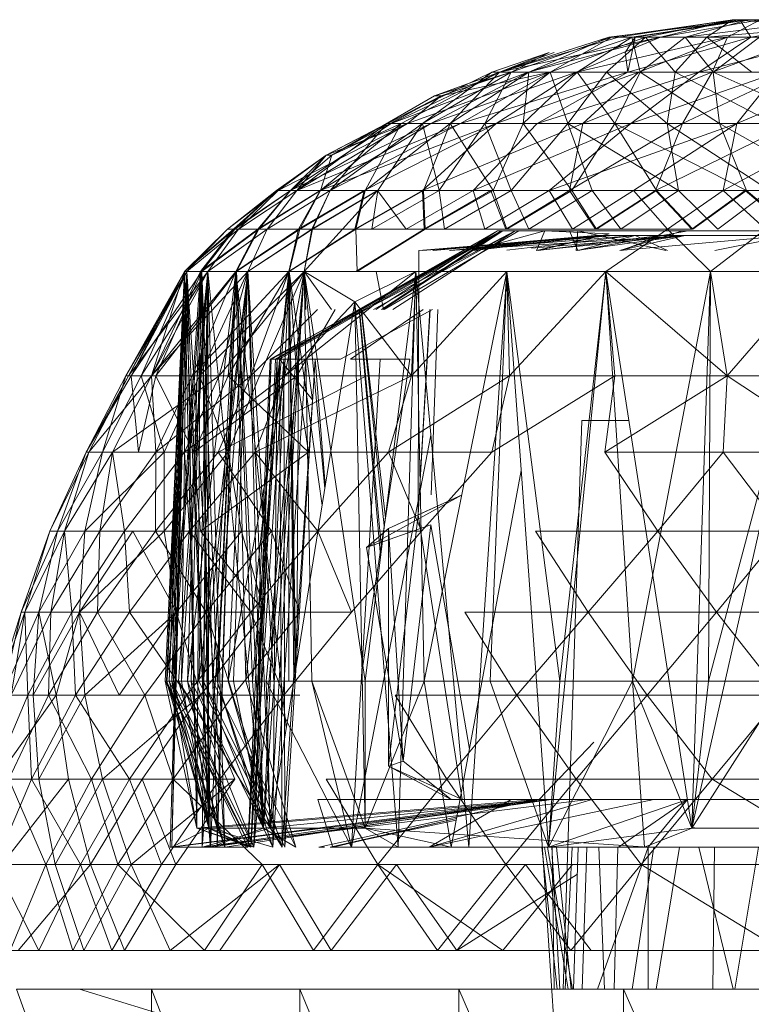
# Model space of a CAD drawing. Units: inches. Extents: x -1407 to 5313, y -1986 to 2766.
# Drawn here: x 569 to 584, y 414 to 434 of the extents above; entities that cross this region are included whole.
import ezdxf

# ---------------------------------------------------------------- set-up
doc = ezdxf.new("R2010")
doc.units = ezdxf.units.IN
doc.header["$MEASUREMENT"] = 0

msp = doc.modelspace()

# ---------------------------------------------------------------- linework, layer by layer
at = {"lineweight": 9}
for p, q in [((584.16, 434.283), (581.218, 433.911)), ((583.834, 434.283), (581.288, 433.911)), ((583.834, 434.283), (581.428, 433.911)), ((584.16, 434.283), (581.707, 433.911)), ((583.986, 434.283), (581.776, 433.911)), ((584.16, 434.283), (581.776, 433.911)), ((583.834, 434.283), (581.997, 433.911)), ((584.416, 434.283), (582.311, 433.911)), ((583.834, 434.283), (582.311, 433.911)), ((584.16, 434.283), (582.835, 433.911)), ((585.741, 434.283), (582.835, 433.911)), ((583.834, 434.283), (583.288, 433.911)), ((583.288, 433.911), (585.881, 434.142)), ((584.416, 434.283), (583.73, 433.911)), ((584.416, 434.283), (583.834, 434.283)), ((583.834, 434.283), (585.881, 434.142)), ((583.986, 434.283), (584.16, 434.283)), ((583.986, 434.283), (586.334, 434.283)), ((583.986, 434.283), (584.218, 433.911)), ((584.16, 434.283), (585.741, 434.283)), ((586.334, 434.283), (584.218, 433.911)), ((578.916, 433.175), (581.428, 433.911)), ((578.916, 433.175), (582.311, 433.911)), ((578.916, 433.175), (581.218, 433.911)), ((579.16, 433.175), (581.288, 433.911)), ((579.521, 433.175), (582.311, 433.911)), ((579.532, 433.175), (581.707, 433.911)), ((579.532, 433.175), (581.218, 433.911)), ((579.986, 433.175), (581.997, 433.911)), ((579.986, 433.175), (581.288, 433.911)), ((580.532, 433.175), (582.311, 433.911)), ((580.532, 433.175), (583.73, 433.911)), ((580.556, 433.175), (581.707, 433.911)), ((581.172, 433.175), (581.997, 433.911)), ((581.776, 433.911), (581.218, 433.911)), ((581.218, 433.911), (581.707, 433.911)), ((581.428, 433.911), (581.288, 433.911)), ((581.288, 433.911), (581.997, 433.911)), ((582.311, 433.911), (581.428, 433.911)), ((581.567, 433.588), (581.776, 433.911)), ((581.625, 433.175), (581.776, 433.911)), ((581.625, 433.175), (584.218, 433.911)), ((581.881, 433.175), (581.707, 433.911)), ((581.707, 433.911), (582.835, 433.911)), ((581.776, 433.911), (584.218, 433.911)), ((581.858, 433.175), (583.73, 433.911)), ((581.881, 433.175), (582.835, 433.911)), ((582.625, 433.175), (581.997, 433.911)), ((581.997, 433.911), (583.288, 433.911)), ((583.73, 433.911), (582.311, 433.911)), ((582.625, 433.175), (583.288, 433.911)), ((583.427, 433.175), (582.835, 433.911)), ((582.835, 433.911), (584.404, 433.911)), ((583.125, 433.175), (585.927, 433.911)), ((583.125, 433.175), (584.218, 433.911)), ((584.241, 433.175), (583.288, 433.911)), ((583.288, 433.911), (584.927, 433.911)), ((583.404, 433.175), (585.416, 433.911)), ((583.404, 433.175), (583.73, 433.911)), ((583.427, 433.175), (584.404, 433.911)), ((585.416, 433.911), (583.73, 433.911)), ((585.927, 433.911), (584.218, 433.911)), ((577.544, 432.675), (580.067, 433.588)), ((578.753, 433.175), (579.963, 433.588)), ((578.916, 433.175), (579.963, 433.588)), ((578.916, 433.175), (580.067, 433.588)), ((579.16, 433.175), (579.963, 433.588)), ((581.625, 433.175), (581.567, 433.588)), ((576.533, 432.091), (578.753, 433.175)), ((576.626, 432.091), (579.521, 433.175)), ((576.626, 432.091), (578.916, 433.175)), ((576.835, 432.091), (578.916, 433.175)), ((576.974, 432.091), (579.986, 433.175)), ((577.288, 432.091), (578.753, 433.175)), ((577.288, 432.091), (579.16, 433.175)), ((577.463, 432.091), (580.532, 433.175)), ((577.463, 432.091), (579.521, 433.175)), ((577.544, 432.675), (578.916, 433.175)), ((577.544, 432.675), (579.16, 433.175)), ((577.684, 432.675), (579.16, 433.175)), ((577.684, 432.675), (579.986, 433.175)), ((577.684, 432.675), (579.16, 433.175)), ((577.87, 432.091), (578.916, 433.175)), ((577.87, 432.091), (579.532, 433.175)), ((578.091, 432.091), (579.986, 433.175)), ((578.091, 432.091), (581.625, 433.175)), ((578.602, 432.091), (579.16, 433.175)), ((578.602, 432.091), (579.986, 433.175)), ((578.916, 433.175), (578.753, 433.175)), ((578.753, 433.175), (579.16, 433.175)), ((578.846, 432.091), (581.858, 433.175)), ((578.846, 432.091), (580.532, 433.175)), ((579.521, 433.175), (578.916, 433.175)), ((578.916, 433.175), (579.532, 433.175)), ((579.16, 433.175), (579.986, 433.175)), ((579.986, 433.175), (579.16, 433.175)), ((579.416, 432.091), (579.532, 433.175)), ((579.416, 432.091), (580.556, 433.175)), ((580.532, 433.175), (579.521, 433.175)), ((579.532, 433.175), (580.556, 433.175)), ((579.707, 432.091), (583.125, 433.175)), ((579.707, 432.091), (581.625, 433.175)), ((579.986, 433.175), (581.172, 433.175)), ((580.358, 432.091), (579.986, 433.175)), ((579.986, 433.175), (581.625, 433.175)), ((580.358, 432.091), (581.172, 433.175)), ((581.858, 433.175), (580.532, 433.175)), ((581.346, 432.091), (580.556, 433.175)), ((580.556, 433.175), (581.881, 433.175)), ((580.672, 432.091), (583.404, 433.175)), ((580.672, 432.091), (581.858, 433.175)), ((582.451, 432.091), (581.172, 433.175)), ((581.172, 433.175), (582.625, 433.175)), ((581.346, 432.091), (581.881, 433.175)), ((583.125, 433.175), (581.625, 433.175)), ((581.683, 432.091), (584.788, 433.175)), ((581.683, 432.091), (583.125, 433.175)), ((583.404, 433.175), (581.858, 433.175)), ((581.881, 433.175), (583.427, 433.175)), ((583.555, 432.091), (581.881, 433.175)), ((582.451, 432.091), (582.625, 433.175)), ((582.625, 433.175), (584.241, 433.175)), ((584.706, 432.091), (582.625, 433.175)), ((582.776, 432.091), (585.079, 433.175)), ((582.776, 432.091), (583.404, 433.175)), ((584.788, 433.175), (583.125, 433.175)), ((585.079, 433.175), (583.404, 433.175)), ((583.427, 433.175), (585.102, 433.175)), ((583.555, 432.091), (583.427, 433.175)), ((585.869, 432.091), (583.427, 433.175)), ((583.927, 432.091), (586.474, 433.175)), ((583.927, 432.091), (584.788, 433.175)), ((575.254, 431.424), (577.684, 432.675)), ((575.37, 431.424), (577.544, 432.675)), ((575.37, 431.424), (577.684, 432.675)), ((576.974, 432.091), (577.684, 432.675)), ((577.684, 432.675), (577.544, 432.675)), ((577.684, 432.675), (577.544, 432.675)), ((574.242, 430.68), (576.974, 432.091)), ((574.498, 430.68), (576.626, 432.091)), ((574.498, 430.68), (577.463, 432.091)), ((574.637, 430.68), (576.533, 432.091)), ((574.637, 430.68), (576.974, 432.091)), ((574.637, 430.68), (578.091, 432.091)), ((575.126, 430.68), (578.846, 432.091)), ((575.126, 430.68), (577.463, 432.091)), ((575.137, 430.68), (576.835, 432.091)), ((575.254, 431.424), (576.533, 432.091)), ((575.254, 431.424), (576.974, 432.091)), ((575.335, 430.68), (576.533, 432.091)), ((575.335, 430.68), (577.288, 432.091)), ((575.335, 430.68), (578.091, 432.091)), ((575.37, 431.424), (576.835, 432.091)), ((576.056, 430.68), (578.846, 432.091)), ((576.079, 430.68), (576.835, 432.091)), ((576.079, 430.68), (577.87, 432.091)), ((576.347, 430.68), (577.288, 432.091)), ((576.533, 432.091), (577.288, 432.091)), ((577.463, 432.091), (576.626, 432.091)), ((576.835, 432.091), (577.87, 432.091)), ((578.091, 432.091), (576.974, 432.091)), ((577.288, 430.68), (580.672, 432.091)), ((577.288, 430.68), (578.846, 432.091)), ((577.637, 430.68), (577.288, 432.091)), ((577.288, 432.091), (578.602, 432.091)), ((577.312, 430.68), (577.87, 432.091)), ((578.846, 432.091), (577.463, 432.091)), ((577.637, 430.68), (578.602, 432.091)), ((578.777, 430.68), (577.87, 432.091)), ((577.87, 432.091), (579.416, 432.091)), ((578.091, 432.091), (579.707, 432.091)), ((578.358, 430.68), (581.683, 432.091)), ((578.358, 430.68), (579.707, 432.091)), ((579.16, 430.68), (578.602, 432.091)), ((578.602, 432.091), (580.358, 432.091)), ((578.777, 430.68), (579.416, 432.091)), ((580.672, 432.091), (578.846, 432.091)), ((579.16, 430.68), (580.358, 432.091)), ((580.439, 430.68), (579.416, 432.091)), ((579.416, 432.091), (581.346, 432.091)), ((581.683, 432.091), (579.707, 432.091)), ((579.963, 430.68), (581.683, 432.091)), ((579.963, 430.68), (583.927, 432.091)), ((580.87, 430.68), (580.358, 432.091)), ((582.695, 430.68), (580.358, 432.091)), ((580.358, 432.091), (582.451, 432.091)), ((580.393, 430.68), (582.776, 432.091)), ((580.393, 430.68), (580.672, 432.091)), ((580.439, 430.68), (581.346, 432.091)), ((582.776, 432.091), (580.672, 432.091)), ((582.23, 430.68), (581.346, 432.091)), ((584.125, 430.68), (581.346, 432.091)), ((581.346, 432.091), (583.555, 432.091)), ((583.927, 432.091), (581.683, 432.091)), ((581.742, 430.68), (583.927, 432.091)), ((582.207, 430.68), (585.079, 432.091)), ((582.207, 430.68), (582.776, 432.091)), ((582.695, 430.68), (582.451, 432.091)), ((584.613, 430.68), (582.451, 432.091)), ((582.451, 432.091), (584.706, 432.091)), ((585.079, 432.091), (582.776, 432.091)), ((584.125, 430.68), (583.555, 432.091)), ((586.055, 430.68), (583.555, 432.091)), ((583.555, 432.091), (585.869, 432.091)), ((583.637, 430.68), (586.23, 432.091)), ((583.637, 430.68), (583.927, 432.091)), ((586.23, 432.091), (583.927, 432.091)), ((574.207, 430.68), (575.254, 431.424)), ((574.207, 430.68), (575.254, 431.424)), ((574.242, 430.68), (575.254, 431.424)), ((574.242, 430.68), (575.254, 431.424)), ((574.498, 430.68), (575.254, 431.424)), ((574.498, 430.68), (575.37, 431.424)), ((574.637, 430.68), (575.254, 431.424)), ((575.137, 430.68), (575.37, 431.424)), ((575.254, 431.424), (575.37, 431.424)), ((573.172, 429.861), (574.207, 430.68)), ((573.172, 429.861), (574.242, 430.68)), ((573.172, 429.861), (574.242, 430.68)), ((573.172, 429.861), (574.207, 430.68)), ((573.3, 429.861), (574.498, 430.68)), ((573.3, 429.861), (574.207, 430.68)), ((573.323, 429.861), (574.207, 430.68)), ((573.323, 429.861), (574.498, 430.68)), ((573.405, 429.861), (574.242, 430.68)), ((573.405, 429.861), (574.637, 430.68)), ((573.405, 429.861), (574.637, 430.68)), ((573.405, 429.861), (574.242, 430.68)), ((573.812, 429.861), (575.126, 430.68)), ((573.812, 429.861), (574.498, 430.68)), ((573.835, 429.861), (574.498, 430.68)), ((573.835, 429.861), (575.137, 430.68)), ((574.009, 429.861), (574.637, 430.68)), ((574.009, 429.861), (575.335, 430.68)), ((574.009, 429.861), (575.335, 430.68)), ((574.009, 429.861), (574.637, 430.68)), ((574.498, 430.68), (574.207, 430.68)), ((574.207, 430.68), (574.242, 430.68)), ((574.242, 430.68), (574.207, 430.68)), ((574.207, 430.68), (574.498, 430.68)), ((574.242, 430.68), (574.637, 430.68)), ((574.637, 430.68), (574.242, 430.68)), ((575.126, 430.68), (574.498, 430.68)), ((574.498, 430.68), (575.137, 430.68)), ((574.637, 430.68), (575.335, 430.68)), ((575.335, 430.68), (574.637, 430.68)), ((574.672, 429.861), (576.056, 430.68)), ((574.672, 429.861), (575.126, 430.68)), ((574.695, 429.861), (575.137, 430.68)), ((574.695, 429.861), (576.079, 430.68)), ((574.788, 428.971), (576.335, 430.68)), ((574.951, 429.861), (575.335, 430.68)), ((574.951, 429.861), (576.335, 430.68)), ((574.963, 429.861), (575.335, 430.68)), ((574.963, 429.861), (576.347, 430.68)), ((576.056, 430.68), (575.126, 430.68)), ((575.137, 430.68), (576.079, 430.68)), ((575.335, 430.68), (576.347, 430.68)), ((576.335, 430.68), (575.335, 430.68)), ((575.858, 429.861), (577.288, 430.68)), ((575.858, 429.861), (576.056, 430.68)), ((575.881, 429.861), (576.079, 430.68)), ((575.881, 429.861), (577.312, 430.68)), ((577.288, 430.68), (576.056, 430.68)), ((576.079, 430.68), (577.312, 430.68)), ((576.219, 429.861), (576.347, 430.68)), ((576.219, 429.861), (577.637, 430.68)), ((576.94, 429.861), (576.335, 430.68)), ((576.335, 430.68), (578.358, 430.68)), ((576.347, 430.68), (577.637, 430.68)), ((576.94, 429.861), (578.358, 430.68)), ((577.323, 429.861), (577.288, 430.68)), ((578.73, 430.68), (577.288, 430.68)), ((577.346, 429.861), (577.312, 430.68)), ((577.312, 430.68), (578.777, 430.68)), ((577.323, 429.861), (578.73, 430.68)), ((577.346, 429.861), (578.777, 430.68)), ((577.753, 429.861), (577.637, 430.68)), ((577.637, 430.68), (579.16, 430.68)), ((577.753, 429.861), (579.16, 430.68)), ((578.602, 429.861), (578.358, 430.68)), ((579.963, 430.68), (578.358, 430.68)), ((578.602, 429.861), (579.963, 430.68)), ((579.044, 429.861), (578.73, 430.68)), ((580.393, 430.68), (578.73, 430.68)), ((579.067, 429.861), (578.777, 430.68)), ((578.777, 430.68), (580.439, 430.68)), ((579.044, 429.861), (580.393, 430.68)), ((579.067, 429.861), (580.439, 430.68)), ((579.532, 429.861), (579.16, 430.68)), ((579.16, 430.68), (580.87, 430.68)), ((579.532, 429.861), (580.87, 430.68)), ((580.451, 429.861), (579.963, 430.68)), ((581.742, 430.68), (579.963, 430.68)), ((580.939, 429.861), (580.393, 430.68)), ((582.207, 430.68), (580.393, 430.68)), ((580.963, 429.861), (580.439, 430.68)), ((580.439, 430.68), (582.23, 430.68)), ((580.451, 429.861), (581.742, 430.68)), ((581.474, 429.861), (580.87, 430.68)), ((580.87, 430.68), (582.695, 430.68)), ((580.939, 429.861), (582.207, 430.68)), ((580.963, 429.861), (582.23, 430.68)), ((581.474, 429.861), (582.695, 430.68)), ((582.462, 429.861), (581.742, 430.68)), ((583.637, 430.68), (581.742, 430.68)), ((582.974, 429.861), (582.207, 430.68)), ((584.102, 430.68), (582.207, 430.68)), ((582.997, 429.861), (582.23, 430.68)), ((582.23, 430.68), (584.125, 430.68)), ((582.462, 429.861), (583.637, 430.68)), ((583.521, 429.861), (582.695, 430.68)), ((582.695, 430.68), (584.613, 430.68)), ((582.974, 429.861), (584.102, 430.68)), ((582.997, 429.861), (584.125, 430.68)), ((583.521, 429.861), (584.613, 430.68)), ((584.532, 429.861), (583.637, 430.68)), ((585.555, 430.68), (583.637, 430.68)), ((585.067, 429.861), (584.102, 430.68)), ((586.044, 430.68), (584.102, 430.68)), ((585.102, 429.861), (584.125, 430.68)), ((584.125, 430.68), (586.055, 430.68)), ((573.172, 429.861), (572.265, 428.971)), ((572.265, 428.971), (573.3, 429.861)), ((573.323, 429.861), (572.265, 428.971)), ((572.265, 428.971), (573.172, 429.861)), ((573.405, 429.861), (572.312, 428.971)), ((572.312, 428.971), (573.172, 429.861)), ((573.172, 429.861), (572.312, 428.971)), ((572.312, 428.971), (573.405, 429.861)), ((573.3, 429.861), (572.603, 428.971)), ((572.603, 428.971), (573.812, 429.861)), ((573.835, 429.861), (572.626, 428.971)), ((572.626, 428.971), (573.323, 429.861)), ((574.009, 429.861), (572.754, 428.971)), ((572.754, 428.971), (573.405, 429.861)), ((573.405, 429.861), (572.754, 428.971)), ((572.754, 428.971), (574.009, 429.861)), ((573.405, 429.861), (573.172, 429.861)), ((573.172, 429.861), (573.3, 429.861)), ((573.3, 429.861), (573.812, 429.861)), ((573.812, 429.861), (573.347, 428.971)), ((573.347, 428.971), (574.672, 429.861)), ((574.695, 429.861), (573.358, 428.971)), ((573.358, 428.971), (573.835, 429.861)), ((574.009, 429.861), (573.405, 429.861)), ((574.963, 429.861), (573.603, 428.971)), ((573.603, 428.971), (574.009, 429.861)), ((574.009, 429.861), (573.603, 428.971)), ((573.603, 428.971), (574.951, 429.861)), ((573.812, 429.861), (574.672, 429.861)), ((574.963, 429.861), (574.009, 429.861)), ((578.951, 429.829), (574.068, 427.121)), ((578.986, 429.829), (574.068, 427.121)), ((578.87, 429.829), (574.091, 427.121)), ((579.242, 429.829), (574.091, 427.121)), ((578.87, 429.829), (574.184, 427.121)), ((578.951, 429.829), (574.219, 427.121)), ((578.986, 429.829), (574.265, 427.121)), ((574.672, 429.861), (574.463, 428.971)), ((574.463, 428.971), (575.858, 429.861)), ((575.881, 429.861), (574.475, 428.971)), ((574.475, 428.971), (574.695, 429.861)), ((574.672, 429.861), (575.858, 429.861)), ((574.788, 428.971), (574.963, 429.861)), ((574.951, 429.861), (574.788, 428.971)), ((576.219, 429.861), (574.963, 429.861)), ((575.858, 429.861), (577.323, 429.861)), ((575.881, 428.971), (577.323, 429.861)), ((575.905, 428.971), (575.881, 429.861)), ((577.346, 429.861), (575.905, 428.971)), ((577.753, 429.861), (576.219, 429.861)), ((579.242, 429.829), (576.252, 428.171)), ((578.87, 429.829), (576.3, 428.171)), ((578.951, 429.829), (576.424, 428.171)), ((578.986, 429.829), (576.452, 428.171)), ((579.323, 429.829), (576.476, 428.171)), ((579.242, 429.829), (576.658, 428.171)), ((577.323, 429.861), (579.044, 429.861)), ((579.532, 429.861), (577.753, 429.861)), ((578.346, 429.414), (579.87, 429.829)), ((578.87, 429.829), (579.323, 429.829)), ((578.87, 429.829), (579.242, 429.829)), ((578.986, 429.829), (578.951, 429.829)), ((582.835, 429.829), (578.951, 429.829)), ((578.951, 429.829), (579.73, 429.829)), ((578.951, 429.829), (582.835, 429.829)), ((582.835, 429.829), (578.986, 429.829)), ((579.87, 429.829), (578.986, 429.829)), ((578.986, 429.829), (582.835, 429.829)), ((579.044, 429.861), (580.939, 429.861)), ((582.835, 429.829), (579.242, 429.829)), ((579.242, 429.829), (580.393, 429.829)), ((579.323, 429.829), (580.567, 429.829)), ((581.474, 429.861), (579.532, 429.861)), ((579.695, 429.414), (579.87, 429.829)), ((579.695, 429.414), (581.23, 429.765)), ((579.73, 429.829), (582.835, 429.829)), ((579.73, 429.829), (581.23, 429.829)), ((582.835, 429.829), (579.87, 429.829)), ((579.87, 429.829), (582.835, 429.829)), ((579.87, 429.829), (582.776, 429.829)), ((579.87, 429.829), (582.835, 429.829)), ((579.87, 429.829), (581.23, 429.765)), ((580.393, 429.829), (582.835, 429.829)), ((580.567, 429.414), (580.393, 429.829)), ((582.835, 429.829), (580.393, 429.829)), ((580.532, 429.414), (580.567, 429.829)), ((582.428, 429.414), (580.567, 429.829)), ((580.567, 429.414), (582.893, 429.829)), ((580.939, 429.861), (582.974, 429.861)), ((581.16, 428.971), (582.462, 429.861)), ((583.265, 429.829), (581.23, 429.829)), ((581.451, 429.414), (582.776, 429.829)), ((582.462, 429.861), (583.369, 428.971)), ((582.776, 429.829), (585.115, 429.829)), ((585.02, 429.829), (582.776, 429.829)), ((583.369, 428.971), (584.532, 429.861)), ((581.044, 429.729), (577.207, 429.414)), ((580.928, 429.729), (577.288, 429.414)), ((580.928, 429.729), (577.288, 429.414)), ((581.311, 429.729), (577.288, 429.414)), ((581.044, 429.729), (577.509, 429.414)), ((581.079, 429.729), (577.521, 429.414)), ((581.044, 429.729), (577.521, 429.414)), ((581.311, 429.729), (577.858, 429.414)), ((582.835, 429.729), (577.858, 429.414)), ((581.776, 429.729), (577.87, 429.414)), ((580.928, 429.729), (577.87, 429.414)), ((581.044, 429.729), (578.346, 429.414)), ((581.079, 429.729), (578.381, 429.414)), ((581.776, 429.729), (579.067, 429.421)), ((582.835, 429.729), (579.591, 429.465)), ((582.835, 429.729), (579.695, 429.414)), ((581.044, 429.729), (579.695, 429.414)), ((582.311, 429.729), (579.73, 429.414)), ((581.079, 429.729), (579.73, 429.414)), ((582.835, 429.729), (580.532, 429.414)), ((581.776, 429.729), (580.567, 429.414)), ((581.776, 429.729), (580.928, 429.729)), ((580.928, 429.729), (581.311, 429.729)), ((581.079, 429.729), (581.044, 429.729)), ((582.835, 429.729), (581.044, 429.729)), ((582.311, 429.729), (581.079, 429.729)), ((581.311, 429.729), (582.835, 429.729)), ((582.835, 429.729), (581.451, 429.414)), ((585.02, 429.729), (581.451, 429.414)), ((582.311, 429.729), (581.486, 429.414)), ((581.776, 429.729), (582.462, 429.414)), ((582.835, 429.729), (585.02, 429.729)), ((585.02, 429.729), (583.462, 429.414)), ((577.195, 423.835), (577.207, 429.414)), ((572.265, 428.971), (571.021, 426.771)), ((572.312, 428.971), (571.021, 426.771)), ((572.265, 428.971), (571.079, 426.771)), ((572.312, 428.971), (571.079, 426.771)), ((572.754, 428.971), (571.079, 426.771)), ((572.265, 428.971), (571.138, 426.771)), ((572.312, 428.971), (571.138, 426.771)), ((572.626, 428.971), (571.138, 426.771)), ((572.754, 428.971), (571.347, 426.771)), ((572.312, 428.971), (571.347, 426.771)), ((572.265, 428.971), (571.568, 426.771)), ((572.603, 428.971), (571.568, 426.771)), ((573.347, 428.971), (571.568, 426.771)), ((572.754, 428.971), (571.568, 426.771)), ((573.603, 428.971), (571.568, 426.771)), ((573.358, 428.971), (571.661, 426.771)), ((572.626, 428.971), (571.661, 426.771)), ((572.265, 428.971), (571.858, 420.329)), ((572.265, 428.971), (571.882, 420.329)), ((572.312, 428.971), (571.882, 420.329)), ((572.312, 428.971), (571.893, 420.329)), ((572.754, 428.971), (571.893, 420.329)), ((572.312, 428.971), (571.94, 420.329)), ((572.265, 428.971), (571.94, 420.329)), ((572.312, 428.971), (571.963, 416.829)), ((572.265, 428.971), (571.998, 420.329)), ((572.603, 428.971), (571.998, 420.329)), ((572.265, 428.971), (571.998, 416.829)), ((572.312, 428.971), (571.998, 416.829)), ((572.626, 428.971), (572.033, 420.329)), ((572.265, 428.971), (572.033, 420.329)), ((572.754, 428.971), (572.137, 420.329)), ((572.754, 428.971), (572.196, 420.329)), ((572.312, 428.971), (572.196, 420.329)), ((572.312, 428.971), (572.265, 428.971)), ((572.265, 428.971), (572.603, 428.971)), ((572.265, 428.971), (572.521, 417.224)), ((572.312, 428.971), (572.265, 428.971)), ((572.265, 428.971), (572.603, 428.971)), ((572.626, 428.971), (572.265, 428.971)), ((572.265, 428.971), (572.312, 428.971)), ((572.626, 428.971), (572.265, 428.971)), ((572.265, 428.971), (572.312, 428.971)), ((572.265, 428.971), (572.777, 417.224)), ((572.754, 428.971), (572.312, 428.971)), ((572.754, 428.971), (572.312, 428.971)), ((572.312, 428.971), (572.777, 417.224)), ((572.312, 428.971), (572.521, 417.224)), ((572.312, 428.971), (572.754, 428.971)), ((572.312, 428.971), (572.754, 428.971)), ((572.312, 428.971), (573.114, 416.829)), ((572.603, 428.971), (572.324, 420.329)), ((573.347, 428.971), (572.324, 420.329)), ((572.626, 428.971), (572.405, 420.329)), ((573.347, 428.971), (572.428, 426.771)), ((574.463, 428.971), (572.428, 426.771)), ((572.603, 428.971), (572.521, 417.224)), ((572.754, 428.971), (572.568, 420.329)), ((573.603, 428.971), (572.568, 420.329)), ((574.788, 428.971), (572.579, 426.771)), ((573.603, 428.971), (572.579, 426.771)), ((572.754, 428.971), (572.579, 426.771)), ((572.603, 428.971), (573.347, 428.971)), ((572.603, 428.971), (573.347, 428.971)), ((572.603, 428.971), (572.951, 417.224)), ((573.358, 428.971), (572.626, 428.971)), ((573.358, 428.971), (572.626, 428.971)), ((572.626, 428.971), (572.951, 420.329)), ((572.626, 428.971), (572.777, 417.224)), ((572.626, 428.971), (572.812, 416.829)), ((572.754, 428.971), (572.637, 416.829)), ((573.603, 428.971), (572.637, 416.829)), ((573.603, 428.971), (572.661, 420.329)), ((572.754, 428.971), (572.661, 420.329)), ((573.603, 428.971), (572.754, 428.971)), ((573.603, 428.971), (572.754, 428.971)), ((572.754, 428.971), (572.777, 417.224)), ((572.754, 428.971), (573.928, 417.224)), ((572.754, 428.971), (573.603, 428.971)), ((572.754, 428.971), (573.114, 416.829)), ((572.754, 428.971), (573.603, 428.971)), ((573.358, 428.971), (572.812, 416.829)), ((573.347, 428.971), (572.858, 420.329)), ((573.347, 428.971), (572.951, 417.224)), ((573.347, 428.971), (572.951, 416.829)), ((573.358, 428.971), (572.951, 420.329)), ((573.603, 428.971), (572.998, 426.771)), ((574.788, 428.971), (572.998, 426.771)), ((574.475, 428.971), (573.184, 426.771)), ((573.358, 428.971), (573.184, 426.771)), ((573.603, 428.971), (573.184, 420.329)), ((574.788, 428.971), (573.184, 420.329)), ((573.603, 428.971), (573.3, 420.329)), ((573.347, 428.971), (574.463, 428.971)), ((573.347, 428.971), (574.463, 428.971)), ((573.347, 428.971), (573.556, 420.329)), ((573.347, 428.971), (574.412, 419.361)), ((574.475, 428.971), (573.358, 428.971)), ((574.475, 428.971), (573.358, 428.971)), ((573.358, 428.971), (573.696, 420.329)), ((573.358, 428.971), (573.928, 417.224)), ((574.463, 428.971), (573.556, 420.329)), ((574.788, 428.971), (573.603, 428.971)), ((574.788, 428.971), (573.603, 428.971)), ((573.603, 428.971), (574.149, 420.329)), ((573.603, 428.971), (573.928, 417.224)), ((573.603, 428.971), (574.788, 428.971)), ((573.603, 428.971), (574.788, 428.971)), ((573.603, 428.971), (574.068, 417.224)), ((574.463, 428.971), (573.661, 426.771)), ((574.475, 428.971), (573.696, 420.329)), ((574.788, 428.971), (573.847, 426.771)), ((574.788, 428.971), (573.928, 417.224)), ((574.475, 428.971), (573.928, 417.224)), ((574.788, 428.971), (573.986, 420.329)), ((574.788, 428.971), (574.068, 417.224)), ((577.149, 428.971), (574.382, 426.771)), ((574.788, 428.971), (574.382, 426.771)), ((574.463, 428.971), (575.881, 428.971)), ((574.463, 428.971), (575.881, 428.971)), ((574.463, 428.971), (574.597, 420.507)), ((574.463, 428.971), (574.463, 420.329)), ((575.905, 428.971), (574.475, 428.971)), ((575.905, 428.971), (574.475, 428.971)), ((574.475, 428.971), (575.166, 424.033)), ((574.475, 428.971), (574.61, 420.587)), ((574.475, 428.971), (574.637, 426.771)), ((574.475, 428.971), (574.573, 420.361)), ((574.788, 428.971), (574.729, 428.171)), ((574.788, 428.971), (575.224, 424.393)), ((574.788, 428.971), (574.821, 428.171)), ((574.788, 428.971), (575.363, 428.171)), ((577.149, 428.971), (574.788, 428.971)), ((574.788, 428.971), (575.858, 428.329)), ((574.788, 428.971), (574.951, 420.329)), ((574.788, 428.971), (576.079, 420.329)), ((577.149, 428.971), (575.858, 428.329)), ((577.149, 428.971), (575.858, 428.329)), ((577.149, 428.971), (576.079, 420.329)), ((576.312, 428.971), (576.462, 428.171)), ((577.149, 428.971), (576.777, 416.829)), ((577.149, 428.971), (577.056, 426.771)), ((577.149, 428.971), (577.056, 426.771)), ((579.067, 428.971), (577.056, 426.771)), ((577.149, 428.971), (579.067, 428.971)), ((577.149, 428.971), (579.067, 428.971)), ((577.149, 428.971), (577.323, 420.329)), ((577.149, 428.971), (578.265, 416.829)), ((579.067, 428.971), (577.323, 420.329)), ((579.067, 428.971), (578.265, 416.829)), ((579.067, 428.971), (578.718, 420.329)), ((579.067, 428.971), (581.16, 428.971)), ((579.067, 428.971), (581.16, 428.971)), ((579.067, 428.971), (579.951, 416.829)), ((579.067, 428.971), (580.184, 420.329)), ((579.067, 428.971), (579.125, 426.771)), ((581.16, 428.971), (579.125, 426.771)), ((581.16, 428.971), (579.951, 416.829)), ((581.16, 428.971), (580.184, 420.329)), ((581.16, 428.971), (583.369, 428.971)), ((581.16, 428.971), (583.369, 428.971)), ((581.16, 428.971), (581.718, 420.329)), ((581.16, 428.971), (582.974, 417.224)), ((581.16, 428.971), (581.346, 426.771)), ((581.16, 428.971), (583.718, 426.771)), ((583.369, 428.971), (581.718, 420.329)), ((583.369, 428.971), (582.974, 417.224)), ((585.625, 428.971), (582.974, 417.224)), ((583.369, 428.971), (583.323, 420.329)), ((585.625, 428.971), (583.323, 420.329)), ((583.369, 428.971), (585.625, 428.971)), ((583.369, 428.971), (585.625, 428.971)), ((583.369, 428.971), (583.718, 426.771)), ((585.625, 428.971), (583.718, 426.771)), ((574.068, 417.224), (575.858, 428.329)), ((574.382, 426.771), (575.858, 428.329)), ((577.056, 426.771), (575.858, 428.329)), ((576.079, 417.224), (575.858, 428.329)), ((575.858, 428.329), (576.777, 416.829)), ((575.074, 428.171), (573.661, 426.771)), ((575.444, 428.171), (574.637, 426.771)), ((577.5, 428.171), (575.556, 427.121)), ((577.303, 428.171), (575.765, 427.121)), ((575.951, 428.171), (576.397, 423.057)), ((575.956, 428.171), (576.418, 423.195)), ((575.99, 428.171), (576.48, 423.603)), ((575.997, 428.171), (576.506, 423.772)), ((577.195, 423.835), (577.448, 428.171)), ((577.195, 423.835), (577.439, 428.171)), ((577.609, 428.171), (577.47, 424.26)), ((574.219, 427.121), (573.603, 416.829)), ((574.068, 427.121), (573.603, 416.829)), ((574.265, 427.121), (573.603, 416.829)), ((574.358, 427.121), (573.661, 416.829)), ((574.091, 427.121), (573.661, 416.829)), ((574.672, 427.121), (573.73, 416.829)), ((574.091, 427.121), (573.73, 416.829)), ((574.184, 427.121), (573.73, 416.829)), ((574.068, 427.121), (574.219, 427.121)), ((574.068, 427.121), (574.265, 427.121)), ((574.091, 427.121), (574.358, 427.121)), ((574.091, 427.121), (574.184, 427.121)), ((574.219, 427.121), (574.126, 416.829)), ((574.823, 427.121), (574.126, 416.829)), ((574.672, 427.121), (574.184, 427.121)), ((574.219, 427.121), (574.823, 427.121)), ((574.847, 427.121), (574.265, 427.121)), ((574.265, 427.121), (574.963, 426.263)), ((574.265, 427.121), (574.323, 416.829)), ((574.358, 427.121), (574.382, 416.829)), ((575.021, 427.121), (574.358, 427.121)), ((575.021, 427.121), (574.382, 416.829)), ((574.672, 427.121), (574.636, 420.751)), ((574.672, 427.121), (575.556, 427.121)), ((574.847, 427.121), (574.963, 426.263)), ((575.021, 427.121), (575.236, 424.473)), ((575.765, 427.121), (577.021, 427.121)), ((576.393, 427.121), (575.788, 416.829)), ((577.021, 427.121), (576.013, 420.56)), ((571.021, 426.771), (570.184, 425.157)), ((570.184, 425.157), (571.079, 426.771)), ((571.138, 426.771), (570.184, 425.157)), ((571.079, 426.771), (570.184, 425.157)), ((571.079, 426.771), (570.242, 425.157)), ((570.242, 425.157), (571.568, 426.771)), ((571.079, 426.771), (570.242, 425.157)), ((570.242, 425.157), (571.568, 426.771)), ((571.079, 426.771), (570.242, 425.157)), ((571.347, 426.771), (570.533, 425.157)), ((570.533, 425.157), (571.021, 426.771)), ((571.347, 426.771), (570.533, 425.157)), ((571.568, 426.771), (570.742, 425.157)), ((571.568, 426.771), (570.742, 425.157)), ((572.998, 426.771), (570.742, 425.157)), ((571.347, 426.771), (571.021, 426.771)), ((571.347, 426.771), (571.021, 426.771)), ((571.021, 426.771), (571.079, 426.771)), ((571.079, 426.771), (571.568, 426.771)), ((571.079, 426.771), (571.568, 426.771)), ((571.079, 426.771), (571.568, 426.771)), ((571.079, 426.771), (571.568, 426.771)), ((571.079, 426.771), (571.138, 426.771)), ((571.138, 426.771), (571.289, 425.157)), ((571.661, 426.771), (571.138, 426.771)), ((571.661, 426.771), (571.289, 425.157)), ((571.347, 426.771), (572.579, 426.771)), ((571.347, 426.771), (571.835, 425.157)), ((572.428, 426.771), (571.568, 426.771)), ((571.568, 426.771), (571.661, 425.157)), ((572.998, 426.771), (571.568, 426.771)), ((572.428, 426.771), (571.661, 425.157)), ((571.661, 425.157), (573.661, 426.771)), ((572.428, 426.771), (571.661, 425.157)), ((571.661, 426.771), (572.463, 425.157)), ((571.661, 426.771), (573.184, 426.771)), ((572.579, 426.771), (571.835, 425.157)), ((572.998, 426.771), (572.265, 425.157)), ((572.265, 425.157), (574.382, 426.771)), ((572.998, 426.771), (572.265, 425.157)), ((572.428, 426.771), (573.661, 426.771)), ((572.428, 426.771), (573.661, 426.771)), ((572.463, 425.157), (574.637, 426.771)), ((572.463, 425.157), (573.184, 426.771)), ((572.463, 425.157), (573.184, 426.771)), ((573.847, 426.771), (572.579, 426.771)), ((573.847, 426.771), (572.579, 426.771)), ((573.184, 425.157), (572.579, 426.771)), ((573.661, 426.771), (572.975, 425.157)), ((576.102, 426.771), (572.975, 425.157)), ((572.998, 426.771), (574.382, 426.771)), ((572.998, 426.771), (574.382, 426.771)), ((573.847, 426.771), (573.184, 425.157)), ((573.847, 426.771), (573.184, 425.157)), ((574.637, 426.771), (573.184, 426.771)), ((574.637, 426.771), (573.184, 426.771)), ((574.882, 425.157), (573.184, 426.771)), ((576.102, 426.771), (573.661, 426.771)), ((574.382, 426.771), (573.754, 425.157)), ((577.056, 426.771), (573.754, 425.157)), ((573.847, 426.771), (576.235, 426.771)), ((577.056, 426.771), (574.382, 426.771)), ((574.882, 425.157), (574.637, 426.771)), ((577.056, 426.771), (576.567, 425.157)), ((577.056, 426.771), (576.567, 425.157)), ((576.567, 425.157), (579.125, 426.771)), ((577.056, 426.771), (579.125, 426.771)), ((577.056, 426.771), (579.125, 426.771)), ((579.125, 426.771), (578.753, 425.157)), ((578.753, 425.157), (581.346, 426.771)), ((579.125, 426.771), (581.346, 426.771)), ((581.346, 426.771), (581.137, 425.157)), ((581.137, 425.157), (583.718, 426.771)), ((581.346, 426.771), (583.718, 426.771)), ((581.346, 426.771), (583.718, 426.771)), ((583.718, 426.771), (583.637, 425.157)), ((586.102, 426.771), (583.718, 426.771)), ((583.718, 426.771), (586.16, 425.157)), ((574.963, 426.263), (574.323, 416.829)), ((580.649, 425.829), (580.258, 413.829)), ((581.649, 425.829), (580.649, 425.829)), ((580.649, 425.829), (580.87, 425.829)), ((577.467, 425.515), (575.788, 416.829)), ((569.417, 423.491), (570.242, 425.157)), ((570.184, 425.157), (569.417, 423.491)), ((570.533, 425.157), (569.58, 423.491)), ((569.58, 423.491), (570.184, 425.157)), ((570.533, 425.157), (569.58, 423.491)), ((569.58, 423.491), (570.184, 425.157)), ((570.242, 425.157), (569.731, 423.491)), ((569.731, 423.491), (570.742, 425.157)), ((570.242, 425.157), (569.731, 423.491)), ((569.731, 423.491), (570.742, 425.157)), ((570.161, 423.491), (570.533, 425.157)), ((571.835, 425.157), (570.161, 423.491)), ((570.533, 425.157), (570.184, 425.157)), ((570.533, 425.157), (570.184, 425.157)), ((570.184, 425.157), (570.242, 425.157)), ((570.242, 425.157), (570.742, 425.157)), ((570.242, 425.157), (570.742, 425.157)), ((570.475, 423.491), (571.661, 425.157)), ((570.742, 425.157), (570.475, 423.491)), ((571.835, 425.157), (570.533, 425.157)), ((570.742, 425.157), (571.661, 425.157)), ((570.742, 425.157), (570.998, 423.491)), ((570.742, 425.157), (572.265, 425.157)), ((570.998, 423.491), (572.265, 425.157)), ((571.661, 425.157), (571.649, 423.491)), ((571.649, 423.491), (572.975, 425.157)), ((571.661, 425.157), (572.975, 425.157)), ((573.184, 425.157), (571.835, 423.491)), ((573.184, 425.157), (571.835, 425.157)), ((571.835, 423.491), (571.835, 425.157)), ((572.265, 425.157), (572.37, 423.491)), ((572.265, 425.157), (573.754, 425.157)), ((572.37, 423.491), (573.754, 425.157)), ((572.463, 425.157), (572.603, 423.491)), ((574.882, 425.157), (572.463, 425.157)), ((574.882, 425.157), (572.603, 423.491)), ((572.975, 425.157), (574.102, 423.491)), ((572.975, 425.157), (575.347, 425.157)), ((573.463, 423.491), (573.184, 425.157)), ((573.754, 425.157), (575.079, 423.491)), ((573.754, 425.157), (576.567, 425.157)), ((575.079, 423.491), (576.567, 425.157)), ((576.567, 425.157), (577.265, 423.491)), ((576.567, 425.157), (578.753, 425.157)), ((577.265, 423.491), (578.753, 425.157)), ((581.137, 425.157), (582.253, 423.491)), ((581.137, 425.157), (583.637, 425.157)), ((582.253, 423.491), (583.637, 425.157)), ((583.637, 425.157), (584.893, 423.491)), ((583.637, 425.157), (586.16, 425.157)), ((579.373, 424.77), (577.893, 416.829)), ((576.102, 423.149), (578.125, 424.259)), ((576.567, 423.551), (578.125, 424.259)), ((577.195, 423.835), (578.125, 424.259)), ((576.567, 423.551), (577.195, 423.835)), ((577.195, 423.835), (576.567, 418.537)), ((578.125, 417.829), (577.195, 423.835)), ((577.463, 423.626), (576.102, 423.149)), ((576.102, 423.149), (576.567, 423.551)), ((576.881, 418.642), (576.567, 423.551)), ((576.567, 423.551), (576.567, 418.537)), ((577.463, 423.626), (576.881, 418.642)), ((578.278, 418.897), (577.463, 423.626)), ((568.812, 421.782), (569.417, 423.491)), ((569.58, 423.491), (568.812, 421.782)), ((569.417, 423.491), (568.894, 421.782)), ((568.894, 421.782), (569.731, 423.491)), ((569.417, 423.491), (568.894, 421.782)), ((568.894, 421.782), (569.731, 423.491)), ((570.161, 423.491), (569.184, 421.782)), ((569.184, 421.782), (569.58, 423.491)), ((570.161, 423.491), (569.184, 421.782)), ((569.184, 421.782), (569.58, 423.491)), ((569.417, 423.491), (569.731, 423.491)), ((569.417, 423.491), (569.731, 423.491)), ((569.58, 423.491), (569.417, 423.491)), ((569.44, 421.782), (570.475, 423.491)), ((569.731, 423.491), (569.44, 421.782)), ((570.161, 423.491), (569.58, 423.491)), ((570.161, 423.491), (569.58, 423.491)), ((569.731, 423.491), (570.475, 423.491)), ((569.731, 423.491), (569.882, 421.782)), ((569.731, 423.491), (570.998, 423.491)), ((569.882, 421.782), (570.998, 423.491)), ((570.045, 421.782), (570.161, 423.491)), ((571.835, 423.491), (570.045, 421.782)), ((570.045, 421.782), (571.172, 423.491)), ((571.835, 423.491), (570.161, 423.491)), ((570.475, 423.491), (570.428, 421.782)), ((570.428, 421.782), (571.649, 423.491)), ((570.475, 423.491), (571.649, 423.491)), ((570.998, 423.491), (571.103, 421.782)), ((570.998, 423.491), (572.37, 423.491)), ((571.103, 421.782), (572.37, 423.491)), ((572.091, 421.782), (571.172, 423.491)), ((571.649, 423.491), (572.719, 421.782)), ((571.649, 423.491), (574.102, 423.491)), ((573.463, 423.491), (571.835, 423.491)), ((572.091, 421.782), (571.835, 423.491)), ((573.463, 423.491), (572.091, 421.782)), ((572.37, 423.491), (573.661, 421.782)), ((572.37, 423.491), (575.079, 423.491)), ((573.951, 421.782), (572.603, 423.491)), ((575.078, 423.491), (572.603, 423.491)), ((572.719, 421.782), (574.102, 423.491)), ((573.951, 421.782), (573.463, 423.491)), ((573.661, 421.782), (575.079, 423.491)), ((574.102, 423.491), (574.695, 421.782)), ((575.079, 423.491), (575.788, 421.782)), ((575.079, 423.491), (577.265, 423.491)), ((575.788, 421.782), (577.265, 423.491)), ((579.672, 423.491), (580.788, 421.782)), ((579.672, 423.491), (582.253, 423.491)), ((580.788, 421.782), (582.253, 423.491)), ((582.253, 423.491), (583.497, 421.782)), ((582.253, 423.491), (584.893, 423.491)), ((583.497, 421.782), (584.893, 423.491)), ((576.881, 418.642), (576.102, 423.149)), ((568.812, 421.782), (568.266, 420.036)), ((568.266, 420.036), (568.894, 421.782)), ((568.812, 421.782), (568.266, 420.036)), ((568.266, 420.036), (568.894, 421.782)), ((568.417, 420.036), (568.812, 421.782)), ((569.184, 421.782), (568.417, 420.036)), ((568.603, 420.036), (569.44, 421.782)), ((568.894, 421.782), (568.603, 420.036)), ((568.812, 421.782), (568.894, 421.782)), ((568.812, 421.782), (568.894, 421.782)), ((569.184, 421.782), (568.812, 421.782)), ((568.894, 421.782), (569.44, 421.782)), ((568.894, 421.782), (568.952, 420.036)), ((568.894, 421.782), (569.882, 421.782)), ((568.952, 420.036), (569.882, 421.782)), ((570.045, 421.782), (569.068, 420.036)), ((569.068, 420.036), (569.184, 421.782)), ((570.045, 421.782), (569.184, 421.782)), ((570.045, 421.782), (569.184, 421.782)), ((569.556, 420.036), (569.184, 421.782)), ((569.44, 421.782), (569.393, 420.036)), ((569.393, 420.036), (570.428, 421.782)), ((569.44, 421.782), (570.428, 421.782)), ((570.045, 421.782), (569.556, 420.036)), ((569.882, 421.782), (569.963, 420.036)), ((569.882, 421.782), (571.103, 421.782)), ((569.963, 420.036), (571.103, 421.782)), ((570.161, 420.036), (570.045, 421.782)), ((572.091, 421.782), (570.045, 421.782)), ((570.882, 420.036), (570.045, 421.782)), ((572.091, 421.782), (570.045, 421.782)), ((572.091, 421.782), (570.161, 420.036)), ((570.428, 421.782), (571.428, 420.036)), ((570.428, 421.782), (572.719, 421.782)), ((570.882, 420.036), (572.091, 421.782)), ((571.103, 421.782), (572.312, 420.036)), ((571.103, 421.782), (573.661, 421.782)), ((571.428, 420.036), (572.719, 421.782)), ((573.951, 421.782), (572.091, 421.782)), ((572.603, 420.036), (572.091, 421.782)), ((572.603, 420.036), (572.091, 421.782)), ((572.312, 420.036), (573.661, 421.782)), ((573.951, 421.782), (572.603, 420.036)), ((573.951, 421.782), (572.603, 420.036)), ((572.719, 421.782), (573.289, 420.036)), ((572.719, 421.782), (574.695, 421.782)), ((573.289, 420.036), (574.695, 421.782)), ((573.661, 421.782), (574.358, 420.036)), ((573.661, 421.782), (575.788, 421.782)), ((574.358, 420.036), (575.788, 421.782)), ((578.184, 421.782), (579.277, 420.036)), ((578.184, 421.782), (580.788, 421.782)), ((579.277, 420.036), (580.788, 421.782)), ((580.788, 421.782), (582.032, 420.036)), ((580.788, 421.782), (583.497, 421.782)), ((582.032, 420.036), (583.497, 421.782)), ((583.497, 421.782), (584.869, 420.036)), ((583.497, 421.782), (586.253, 421.782)), ((571.858, 420.329), (572.521, 417.224)), ((573.661, 416.829), (571.858, 420.329)), ((571.998, 420.329), (571.858, 420.329)), ((571.94, 420.329), (571.858, 420.329)), ((573.603, 416.829), (571.882, 420.329)), ((573.114, 416.829), (571.882, 420.329)), ((571.882, 420.329), (572.777, 417.224)), ((571.882, 420.329), (571.893, 420.329)), ((571.882, 420.329), (572.033, 420.329)), ((573.114, 416.829), (571.893, 420.329)), ((572.137, 420.329), (571.893, 420.329)), ((573.661, 416.829), (571.94, 420.329)), ((572.777, 417.224), (571.94, 420.329)), ((572.196, 420.329), (571.94, 420.329)), ((573.73, 416.829), (571.998, 420.329)), ((571.998, 420.329), (572.951, 417.224)), ((571.998, 420.329), (572.324, 420.329)), ((571.998, 420.329), (572.521, 417.224)), ((572.405, 420.329), (572.033, 420.329)), ((572.777, 417.224), (572.033, 420.329)), ((574.323, 416.829), (572.137, 420.329)), ((573.114, 416.829), (572.137, 420.329)), ((572.137, 420.329), (572.568, 420.329)), ((572.196, 420.329), (572.777, 417.224)), ((572.196, 420.329), (572.661, 420.329)), ((573.73, 416.829), (572.324, 420.329)), ((572.324, 420.329), (572.951, 417.224)), ((572.858, 420.329), (572.324, 420.329)), ((574.126, 416.829), (572.405, 420.329)), ((572.951, 420.329), (572.405, 420.329)), ((572.405, 420.329), (572.777, 417.224)), ((574.323, 416.829), (572.568, 420.329)), ((572.568, 420.329), (573.184, 420.329)), ((574.382, 416.829), (572.661, 420.329)), ((573.928, 417.224), (572.661, 420.329)), ((572.777, 417.224), (572.661, 420.329)), ((573.3, 420.329), (572.661, 420.329)), ((574.614, 416.829), (572.858, 420.329)), ((572.858, 420.329), (573.556, 420.329)), ((572.858, 420.329), (572.951, 417.224)), ((574.126, 416.829), (572.951, 420.329)), ((572.951, 420.329), (573.928, 417.224)), ((572.951, 420.329), (573.696, 420.329)), ((574.323, 416.829), (573.184, 420.329)), ((573.184, 420.329), (574.068, 417.224)), ((573.986, 420.329), (573.184, 420.329)), ((573.928, 417.224), (573.3, 420.329)), ((574.614, 416.829), (573.556, 420.329)), ((573.556, 420.329), (574.463, 420.329)), ((573.696, 420.329), (573.928, 417.224)), ((575.788, 416.829), (573.986, 420.329)), ((573.986, 420.329), (574.068, 417.224)), ((573.986, 420.329), (574.951, 420.329)), ((575.788, 416.829), (574.951, 420.329)), ((574.951, 420.329), (576.079, 417.224)), ((574.951, 420.329), (576.079, 420.329)), ((577.323, 420.329), (576.079, 417.224)), ((577.323, 420.329), (576.079, 420.329)), ((576.079, 417.224), (576.079, 420.329)), ((577.893, 416.829), (577.323, 420.329)), ((577.323, 420.329), (578.718, 420.329)), ((579.951, 416.829), (578.718, 420.329)), ((578.718, 420.329), (580.184, 420.329)), ((579.951, 416.829), (581.718, 420.329)), ((579.951, 416.829), (580.184, 420.329)), ((581.718, 420.329), (580.184, 420.329)), ((581.974, 416.829), (581.718, 420.329)), ((581.718, 420.329), (582.974, 417.224)), ((581.718, 420.329), (582.974, 417.224)), ((581.718, 420.329), (583.323, 420.329)), ((584.951, 420.329), (582.974, 417.224)), ((582.974, 417.224), (583.323, 420.329)), ((584.951, 420.329), (583.323, 420.329)), ((568.207, 418.261), (568.952, 420.036)), ((568.266, 420.036), (568.952, 420.036)), ((569.556, 420.036), (568.289, 418.261)), ((569.556, 420.036), (568.417, 420.036)), ((568.556, 418.261), (569.393, 420.036)), ((568.603, 420.036), (569.393, 420.036)), ((568.952, 420.036), (569.033, 418.261)), ((568.952, 420.036), (569.963, 420.036)), ((569.033, 418.261), (569.963, 420.036)), ((570.161, 420.036), (569.068, 420.036)), ((569.184, 418.261), (569.068, 420.036)), ((570.161, 420.036), (569.184, 418.261)), ((569.393, 420.036), (570.3, 418.261)), ((569.393, 420.036), (571.428, 420.036)), ((569.556, 420.036), (569.812, 418.261)), ((569.963, 420.036), (571.103, 418.261)), ((569.963, 420.036), (572.312, 420.036)), ((570.533, 418.261), (570.161, 420.036)), ((572.603, 420.036), (570.161, 420.036)), ((570.3, 418.261), (571.428, 420.036)), ((572.603, 420.036), (570.533, 418.261)), ((570.882, 420.036), (572.603, 420.036)), ((571.103, 418.261), (572.312, 420.036)), ((571.37, 418.261), (572.603, 420.036)), ((571.428, 420.036), (572.021, 418.261)), ((571.428, 420.036), (573.289, 420.036)), ((572.021, 418.261), (573.289, 420.036)), ((572.312, 420.036), (573.01, 418.261)), ((572.312, 420.036), (574.358, 420.036)), ((574.695, 420.036), (572.603, 420.036)), ((573.323, 418.261), (572.603, 420.036)), ((574.695, 420.036), (572.603, 420.036)), ((573.323, 418.261), (572.603, 420.036)), ((573.01, 418.261), (574.358, 420.036)), ((576.707, 420.036), (577.8, 418.261)), ((576.707, 420.036), (579.277, 420.036)), ((577.8, 418.261), (579.277, 420.036)), ((579.277, 420.036), (580.532, 418.261)), ((579.277, 420.036), (582.032, 420.036)), ((580.532, 418.261), (582.032, 420.036)), ((582.032, 420.036), (583.404, 418.261)), ((582.032, 420.036), (584.869, 420.036)), ((583.404, 418.261), (584.869, 420.036)), ((579.753, 417.829), (580.904, 419.042)), ((576.881, 418.642), (576.567, 418.537)), ((577.893, 417.829), (576.881, 418.642)), ((577.893, 417.829), (576.567, 418.537)), ((578.125, 417.829), (576.567, 418.537)), ((568.207, 418.261), (569.033, 418.261)), ((568.266, 416.462), (569.033, 418.261)), ((569.812, 418.261), (568.289, 418.261)), ((569.812, 418.261), (568.405, 416.462)), ((568.556, 418.261), (569.335, 416.462)), ((568.556, 418.261), (570.3, 418.261)), ((569.033, 418.261), (570.068, 416.462)), ((569.033, 418.261), (571.103, 418.261)), ((570.533, 418.261), (569.184, 418.261)), ((569.533, 416.462), (569.184, 418.261)), ((569.335, 416.462), (570.3, 418.261)), ((570.533, 418.261), (569.533, 416.462)), ((569.812, 418.261), (570.277, 416.462)), ((570.068, 416.462), (571.103, 418.261)), ((571.37, 418.261), (570.277, 416.462)), ((570.3, 418.261), (570.858, 416.462)), ((570.3, 418.261), (572.021, 418.261)), ((571.138, 416.462), (570.533, 418.261)), ((573.323, 418.261), (570.533, 418.261)), ((570.858, 416.462), (572.021, 418.261)), ((571.103, 418.261), (571.777, 416.462)), ((571.103, 418.261), (573.01, 418.261)), ((573.323, 418.261), (571.138, 416.462)), ((571.37, 418.261), (573.323, 418.261)), ((571.37, 418.261), (572.079, 416.462)), ((571.777, 416.462), (573.01, 418.261)), ((572.021, 418.261), (573.905, 416.462)), ((573.323, 418.261), (572.079, 416.462)), ((575.254, 418.261), (576.347, 416.462)), ((575.254, 418.261), (577.8, 418.261)), ((576.347, 416.462), (577.8, 418.261)), ((577.8, 418.261), (579.044, 416.462)), ((577.8, 418.261), (580.532, 418.261)), ((579.044, 416.462), (580.532, 418.261)), ((580.532, 418.261), (581.904, 416.462)), ((580.532, 418.261), (583.404, 418.261)), ((581.904, 416.462), (583.404, 418.261)), ((583.404, 418.261), (586.358, 416.462)), ((583.404, 418.261), (587.776, 418.261)), ((579.753, 417.829), (571.963, 416.829)), ((580.009, 417.829), (571.998, 416.829)), ((579.695, 417.829), (572.521, 417.224)), ((579.753, 417.829), (572.637, 416.829)), ((580.788, 417.829), (572.637, 416.829)), ((580.009, 417.829), (572.777, 417.224)), ((580.009, 417.829), (572.812, 416.829)), ((579.753, 417.829), (573.114, 416.829)), ((580.009, 417.829), (573.928, 417.224)), ((580.009, 417.829), (575.079, 417.829)), ((579.753, 417.829), (575.079, 417.829)), ((579.753, 417.829), (575.079, 417.829)), ((575.079, 417.829), (575.393, 416.829)), ((579.695, 417.829), (575.102, 416.829)), ((580.87, 417.829), (577.428, 416.829)), ((582.172, 417.829), (577.428, 416.829)), ((579.16, 417.829), (577.428, 416.829)), ((578.463, 417.829), (577.893, 417.829)), ((578.916, 417.829), (578.125, 417.829)), ((580.87, 417.829), (579.16, 417.829)), ((582.172, 417.829), (579.16, 417.829)), ((579.963, 417.829), (579.695, 417.829)), ((580.009, 417.829), (579.753, 417.829)), ((579.753, 417.829), (580.788, 417.829)), ((579.753, 417.829), (580.079, 412.829)), ((582.881, 417.829), (579.951, 416.829)), ((580.009, 417.829), (580.87, 417.829)), ((582.881, 417.829), (581.428, 416.829)), ((582.881, 417.829), (581.428, 416.829)), ((582.881, 417.829), (582.055, 416.829)), ((582.172, 417.829), (583.811, 417.829)), ((582.881, 417.829), (585.474, 417.829)), ((583.811, 417.829), (585.59, 417.829)), ((578.006, 417.434), (575.335, 416.829)), ((577.999, 417.399), (575.335, 416.829)), ((577.999, 417.399), (575.335, 416.829)), ((578.005, 417.428), (575.393, 416.829)), ((578.005, 417.428), (575.393, 416.829)), ((572.777, 417.224), (571.998, 416.829)), ((573.73, 416.829), (572.521, 417.224)), ((573.661, 416.829), (572.521, 417.224)), ((572.951, 417.224), (572.521, 417.224)), ((572.777, 417.224), (572.521, 417.224)), ((572.951, 417.224), (572.521, 417.224)), ((574.068, 417.224), (572.637, 416.829)), ((573.661, 416.829), (572.777, 417.224)), ((572.777, 417.224), (573.928, 417.224)), ((572.777, 417.224), (573.928, 417.224)), ((573.603, 416.829), (572.777, 417.224)), ((574.126, 416.829), (572.777, 417.224)), ((572.777, 417.224), (572.812, 416.829)), ((573.928, 417.224), (572.812, 416.829)), ((572.951, 417.224), (572.951, 416.829)), ((573.73, 416.829), (572.951, 417.224)), ((573.928, 417.224), (574.614, 416.829)), ((576.079, 417.224), (574.068, 417.224)), ((577.893, 416.829), (576.079, 417.224)), ((576.079, 417.224), (582.055, 416.829)), ((576.079, 417.224), (576.777, 416.829)), ((579.951, 416.829), (582.974, 417.224)), ((579.951, 416.829), (582.974, 417.224)), ((581.974, 416.829), (582.974, 417.224)), ((583.031, 417.238), (582.974, 417.224)), ((586.358, 417.224), (582.974, 417.224)), ((586.358, 417.224), (582.974, 417.224)), ((573.114, 416.829), (571.963, 416.829)), ((571.998, 416.829), (571.963, 416.829)), ((573.114, 416.829), (572.637, 416.829)), ((573.603, 416.829), (573.114, 416.829)), ((575.219, 416.829), (575.102, 416.829)), ((576.137, 416.829), (575.335, 416.829)), ((575.393, 416.829), (576.23, 416.829)), ((577.428, 416.829), (576.137, 416.829)), ((576.23, 416.829), (577.579, 416.829)), ((576.254, 416.829), (577.207, 416.829)), ((582.055, 416.829), (576.777, 416.829)), ((576.777, 416.829), (578.265, 416.829)), ((577.893, 416.829), (579.951, 416.829)), ((579.951, 416.829), (578.265, 416.829)), ((579.804, 416.829), (580.132, 413.829)), ((579.863, 416.829), (580.365, 413.829)), ((579.928, 416.829), (580.451, 413.829)), ((579.951, 416.829), (582.055, 416.829)), ((580.018, 416.829), (580.186, 413.829)), ((580.023, 416.829), (580.065, 413.829)), ((580.114, 416.829), (580.428, 413.829)), ((580.114, 416.829), (580.428, 413.829)), ((580.444, 416.829), (580.302, 413.829)), ((580.577, 416.829), (580.479, 413.829)), ((580.756, 416.829), (580.658, 413.829)), ((580.983, 413.829), (582.055, 416.829)), ((581.011, 416.829), (581.132, 413.829)), ((583.497, 416.829), (581.218, 416.829)), ((581.411, 416.829), (581.332, 413.829)), ((582.055, 416.829), (581.428, 416.829)), ((581.428, 416.829), (583.73, 416.829)), ((582.174, 416.829), (581.714, 413.829)), ((582.055, 413.829), (582.055, 416.829)), ((582.716, 416.829), (582.221, 413.829)), ((583.123, 416.829), (583.848, 413.829)), ((583.451, 416.829), (583.416, 413.829)), ((585.869, 416.829), (583.497, 416.829)), ((583.73, 416.829), (586.102, 416.829)), ((584.381, 416.829), (583.881, 413.829)), ((567.917, 416.462), (569.335, 416.462)), ((568.266, 416.462), (569.184, 414.649)), ((568.266, 416.462), (570.068, 416.462)), ((570.277, 416.462), (568.405, 416.462)), ((568.58, 414.649), (569.335, 416.462)), ((570.277, 416.462), (568.754, 414.649)), ((569.184, 414.649), (570.068, 416.462)), ((569.335, 416.462), (569.905, 414.649)), ((569.335, 416.462), (570.858, 416.462)), ((571.138, 416.462), (569.533, 416.462)), ((570.138, 414.649), (569.533, 416.462)), ((569.905, 414.649), (570.858, 416.462)), ((570.068, 416.462), (570.731, 414.649)), ((570.068, 416.462), (571.777, 416.462)), ((571.138, 416.462), (570.138, 414.649)), ((572.079, 416.462), (570.277, 416.462)), ((570.277, 416.462), (570.998, 414.649)), ((570.731, 414.649), (571.777, 416.462)), ((570.858, 416.462), (572.684, 414.649)), ((570.858, 416.462), (573.905, 416.462)), ((572.079, 416.462), (570.998, 414.649)), ((571.963, 414.649), (571.138, 416.462)), ((574.265, 416.462), (571.138, 416.462)), ((574.265, 416.462), (571.963, 414.649)), ((574.265, 416.462), (572.079, 416.462)), ((572.684, 414.649), (573.905, 416.462)), ((574.265, 416.462), (573.01, 414.649)), ((573.905, 416.462), (574.986, 414.649)), ((573.905, 416.462), (574.986, 414.649)), ((573.905, 416.462), (576.347, 416.462)), ((575.358, 414.649), (574.265, 416.462)), ((575.358, 414.649), (574.265, 416.462)), ((574.986, 414.649), (576.347, 416.462)), ((574.986, 414.649), (576.347, 416.462)), ((576.742, 416.462), (575.358, 414.649)), ((576.742, 416.462), (575.358, 414.649)), ((576.347, 416.462), (578.986, 414.649)), ((576.347, 416.462), (577.602, 414.649)), ((576.347, 416.462), (579.044, 416.462)), ((578.009, 414.649), (576.742, 416.462)), ((578.009, 414.649), (576.742, 416.462)), ((577.602, 414.649), (579.044, 416.462)), ((579.463, 416.462), (578.009, 414.649)), ((580.558, 416.258), (578.009, 414.649)), ((578.986, 414.649), (580.451, 416.462)), ((579.044, 416.462), (580.416, 414.649)), ((579.044, 416.462), (581.904, 416.462)), ((580.846, 414.649), (579.463, 416.462)), ((580.416, 414.649), (581.904, 416.462)), ((581.904, 416.462), (584.869, 414.649)), ((581.904, 416.462), (586.358, 416.462)), ((567.742, 414.649), (569.184, 414.649)), ((568.58, 414.649), (569.905, 414.649)), ((570.998, 414.649), (568.754, 414.649)), ((569.184, 414.649), (570.731, 414.649)), ((569.905, 414.649), (572.684, 414.649)), ((571.963, 414.649), (570.138, 414.649)), ((575.358, 414.649), (571.963, 414.649)), ((572.684, 414.649), (574.986, 414.649)), ((572.684, 414.649), (574.986, 414.649)), ((575.358, 414.649), (573.01, 414.649)), ((574.986, 414.649), (578.986, 414.649)), ((574.986, 414.649), (577.602, 414.649)), ((578.009, 414.649), (575.358, 414.649)), ((578.009, 414.649), (575.358, 414.649)), ((577.602, 414.649), (580.416, 414.649)), ((580.506, 414.649), (578.009, 414.649)), ((580.506, 414.649), (578.009, 414.649)), ((580.416, 414.649), (584.869, 414.649)), ((571.568, 413.829), (568.719, 413.829)), ((571.568, 405.829), (568.719, 413.829)), ((570.045, 413.829), (572.289, 413.138)), ((570.045, 413.829), (570.312, 413.829)), ((570.045, 413.829), (572.289, 413.138)), ((570.312, 413.829), (570.847, 413.829)), ((571.626, 413.829), (570.847, 413.829)), ((570.847, 413.829), (571.626, 413.829)), ((574.695, 413.829), (571.568, 413.829)), ((571.568, 405.829), (571.568, 413.829)), ((574.695, 405.829), (571.568, 413.829)), ((572.661, 413.829), (571.626, 413.829)), ((573.905, 413.829), (572.661, 413.829)), ((575.358, 413.829), (573.905, 413.829)), ((578.056, 413.829), (574.695, 413.829)), ((574.695, 405.829), (574.695, 413.829)), ((578.056, 405.829), (574.695, 413.829)), ((576.974, 413.829), (575.358, 413.829)), ((578.73, 413.829), (576.974, 413.829)), ((581.532, 413.829), (578.056, 413.829)), ((578.056, 405.829), (578.056, 413.829)), ((581.532, 405.829), (578.056, 413.829)), ((580.625, 413.829), (578.73, 413.829)), ((582.579, 413.829), (580.625, 413.829)), ((585.079, 413.829), (581.532, 413.829)), ((581.532, 405.829), (581.532, 413.829)), ((585.079, 405.829), (581.532, 413.829)), ((584.579, 413.829), (582.579, 413.829))]:
    msp.add_line(p, q, dxfattribs=at)

doc.saveas('drawing.dxf')
